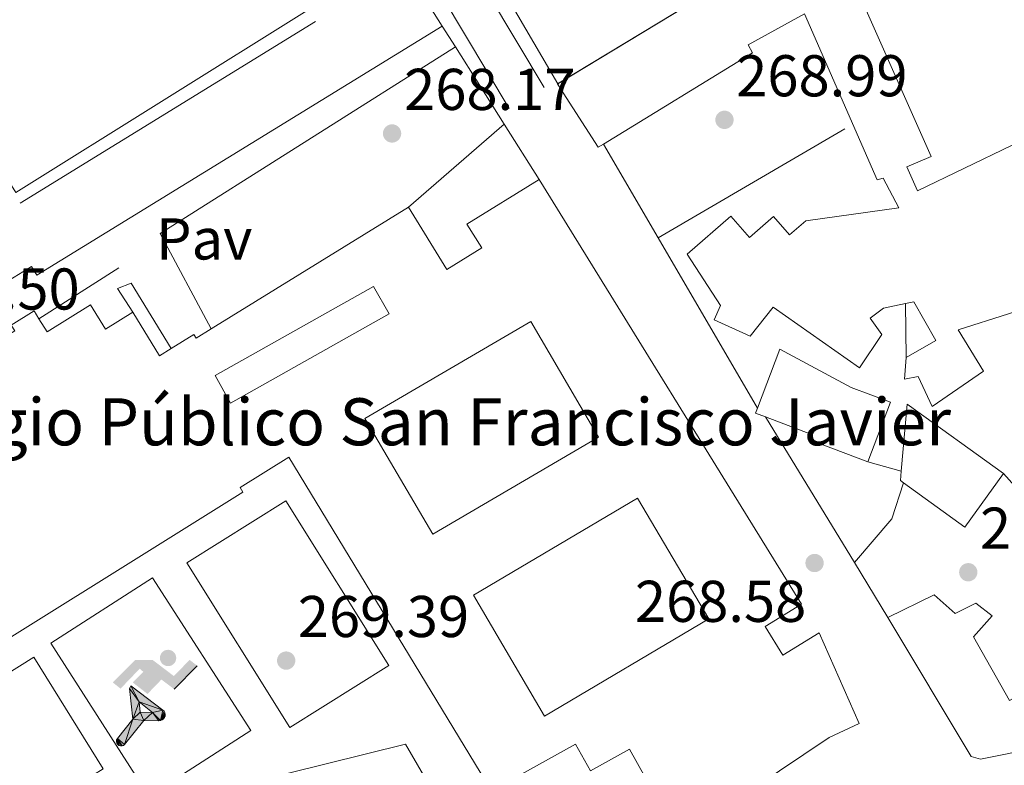
# Model space of a CAD drawing. Units: metres. Extents: x 612003 to 615503, y 4657612 to 4659980.
# Drawn here: x 614909 to 615076, y 4657802 to 4657929 of the extents above; entities that cross this region are included whole.
import ezdxf
from ezdxf.enums import TextEntityAlignment as Align

# ---------------------------------------------------------------- set-up
doc = ezdxf.new("R2010")
doc.units = ezdxf.units.M
doc.header["$MEASUREMENT"] = 0
for name, color, linetype, lineweight in [('construcción singular', 1, 'Continuous', 0), ('Cota de punto acotado terreno', 7, 'Continuous', 0), ('Edificio', 1, 'Continuous', 13), ('Iglesia-ermita', 1, 'Continuous', 13), ('Instalación deportiva', 7, 'Continuous', 0), ('Línea  de muro-pared o tapia', 1, 'Continuous', 13), ('Línea de asfalto', 7, 'Continuous', 13), ('Línea de bordillo', 7, 'Continuous', 13), ('Líneas deportivas', 7, 'Continuous', 0), ('Patio', 1, 'Continuous', 13), ('Pavimento', 7, 'Continuous', 0), ('Punto acotado terreno (símbolo)', 7, 'Continuous', 0)]:
    doc.layers.add(name, color=color, linetype=linetype, lineweight=lineweight)
doc.styles.add('Style-Arial', font='arial.ttf')

# ---------------------------------------------------------------- blocks, each defined once
blk = doc.blocks.new('5PATER')
at = {"layer": 'Punto acotado terreno (símbolo)', "linetype": 'Continuous', "lineweight": 0}
h = blk.add_hatch(color=51, dxfattribs=at)
edge = h.paths.add_edge_path()
edge.add_ellipse((0, 0), major_axis=(-0.1095731443231308, -0.1110710700762829), ratio=0.9994222409660317, start_angle=0, end_angle=360)
blk = doc.blocks.new('5IDEP')
at = {"layer": 'Instalación deportiva', "linetype": 'Continuous', "lineweight": 0}
h = blk.add_hatch(color=9, dxfattribs=at)
edge = h.paths.add_edge_path()
edge.add_arc((0.2963934144973755, 0.5525030456542969), 0.1391416391705219, 0, 360)
at = {"layer": 'Instalación deportiva', "linetype": 'Continuous', "lineweight": 0, "extrusion": (0, 0, -1)}
blk.add_hatch(color=9, dxfattribs=at).paths.add_polyline_path([(0.05350000000000001, -0.0599), (-0.1825, 0.185), (-0.4003, 0.0217), (-0.7904, 0.421), (-0.6633, 0.5209), (-0.3957, 0.2441), (-0.0373, 0.5163), (0.2668, 0.5163), (0.6435000000000001, 0.1352), (0.5118, 0.0308), (0.1851, 0.3711), (0.1261, 0.3167), (0.303, 0.1352)])
at = {"layer": 'Instalación deportiva', "linetype": 'Continuous', "lineweight": 0, "extrusion": (0.0002766427253148935, -0.0002347425745489742, 0.9999999341823611)}
blk.add_hatch(color=9, dxfattribs=at).paths.add_polyline_path([(-0.4861999260667179, -0.944300052504867), (-0.5139999250029341, -0.9436000543294807), (-0.5388999240501208, -0.934500056197206), (-0.5584999233001149, -0.9189000578998384), (-0.5733999227299574, -0.8967000594790969), (-0.5805999224544451, -0.8700000606823032), (-0.5783999225386294, -0.8427000612916062), (-0.5662999783301899, -0.8177000142461223), (-0.3029999884055227, -0.4865000062727009), (-0.3574999863200475, 0.03079997593540893), (-0.3393999870126549, 0.08069997573597308), (-0.3391999316917614, 0.08059992880320313), (-0.1939999372479267, -0.1961000541438848), (-0.1941999925688202, -0.1961000072083597), (-0.1804999930930589, -0.3685000015687125), (-0.1804999377645124, -0.3686000485144705), (-0.116999940194378, -0.5092000405169748), (-0.1171999955152715, -0.5091999935814496), (-0.443799983017726, -0.9221000034145604), (-0.443699927693006, -0.9221000503565796), (-0.4600999270654501, -0.9361000510358642)])
at = {"layer": 'Instalación deportiva', "linetype": 'Continuous', "lineweight": 0, "extrusion": (0.0007972181629654194, 0.0003002913643175388, 0.9999996371340828)}
blk.add_hatch(color=9, dxfattribs=at).paths.add_polyline_path([(0.1371001158762103, -0.5182999493943495), (0.1369999564643484, -0.5182000094331723), (-0.1171999627563623, -0.5091999489840537), (-0.1169998033762782, -0.5091998889736795), (-0.1804997831973448, -0.3685998801112189), (-0.1804999426409846, -0.3684999401739814), (0.03269998960864374, -0.3729999910106861), (-0.1941999382874194, -0.1960999446673092), (-0.1939997789073353, -0.196099884656935), (-0.3391541228806592, 0.08051322123485394), (-0.3393998921459843, 0.08070007761303571), (-0.3391997327659002, 0.08060013762791868), (-0.3391541228806592, 0.08051322123485394), (0.2095999333936308, -0.336700034996821), (0.2097000928054927, -0.3367999749579983), (0.2289000867041459, -0.354899978738352), (0.2418000826048036, -0.3802999806813616), (0.2470000809523555, -0.4084999806547636), (0.2443000818103574, -0.4363999787504497), (0.2347000848610308, -0.4612999753295539), (0.21840009004082, -0.483799970412903), (0.1956000972861693, -0.5014999641565867), (0.1690001057390768, -0.5118999573196972)])
at = {"layer": 'Instalación deportiva', "color": 9, "linetype": 'Continuous', "lineweight": 0, "flags": 128}
blk.add_lwpolyline([(0.7904, 0.421), (0.4003, 0.0217), (0.7904, 0.421)], close=True, dxfattribs=at)
at = {"layer": 'Instalación deportiva', "color": 9, "linetype": 'Continuous', "lineweight": 0}
mesh = blk.add_polyface(dxfattribs=at)
corners = [(-0.117, -0.5092, -0.0002), (-0.1805, -0.3686000000000001, -0.0002), (-0.1805, -0.3685), (-0.1942, -0.1961000000000001), (-0.194, -0.1961000000000001, -0.0002), (-0.3392, 0.08059999999999991, -0.0002), (-0.3394, 0.08069999999999991), (-0.3575, 0.03079999999999991), (-0.303, -0.4865), (-0.5663, -0.8177000000000001), (-0.5663, -0.8177000000000002, -0.0002000000000000001), (-0.5784000000000001, -0.8427, -0.0001999999999999999), (-0.5806000000000001, -0.87, -0.0002), (-0.5734, -0.8967, -0.0002000000000000001), (-0.5585, -0.9189, -0.0002000000000000001), (-0.5389000000000002, -0.9345, -0.0002), (-0.514, -0.9436, -0.0002), (-0.4862, -0.9443, -0.0002), (-0.4601, -0.9361, -0.0002), (-0.4437, -0.9221, -0.0002), (-0.4438000000000002, -0.9221), (-0.1172, -0.5092)]
mesh.append_faces([[corners[k] for k in face] for face in [(10, 8, 9), (7, 5, 6), (12, 10, 11), (1, 21, 0), (20, 18, 19)]], dxfattribs={"vtx0": -1, "color": 9})
mesh.append_faces([[corners[k] for k in face] for face in [(8, 3, 7), (5, 7, 4)]], dxfattribs={"vtx0": -1, "vtx1": -1, "color": 9})
mesh.append_faces([[corners[k] for k in face] for face in [(20, 10, 17), (10, 20, 8), (8, 21, 1)]], dxfattribs={"vtx0": -1, "vtx1": -1, "vtx2": -1, "color": 9})
mesh.append_faces([[corners[k] for k in face] for face in [(20, 17, 18), (8, 20, 21), (8, 1, 2), (8, 2, 3), (7, 3, 4), (10, 12, 13), (10, 13, 14), (10, 14, 15), (10, 15, 16), (10, 16, 17)]], dxfattribs={"vtx0": -1, "vtx2": -1, "color": 9})
mesh = blk.add_polyface(dxfattribs=at)
corners = [(0.1371, -0.5183, -0.0002), (0.169, -0.5119, -0.0002), (0.1956, -0.5015000000000002, -0.0002), (0.2184, -0.4838, -0.0002), (0.2347, -0.4613, -0.0002), (0.2443, -0.4364, -0.0002), (0.2470000000000001, -0.4085, -0.0002), (0.2418, -0.3802999999999999, -0.0002), (0.2289, -0.3548999999999999, -0.0002), (0.2097, -0.3367999999999999, -0.0002), (0.2096, -0.3366999999999999), (-0.3394000000000002, 0.08070000000000019), (-0.3392000000000002, 0.08060000000000009, -0.0002), (-0.1940000000000001, -0.1960999999999999, -0.0002), (-0.1942000000000002, -0.1960999999999999), (0.03269999999999996, -0.3729999999999999), (-0.1805000000000001, -0.3684999999999999), (-0.1805, -0.3685999999999999, -0.0002), (-0.117, -0.5092, -0.0002), (-0.1172000000000001, -0.5092), (0.137, -0.5181999999999999), (-0.3391547561802919, 0.08051354322341323)]
mesh.append_faces([[corners[k] for k in face] for face in [(21, 12, 11)]], dxfattribs={"color": 9})
mesh.append_faces([[corners[k] for k in face] for face in [(17, 15, 16), (20, 18, 19), (3, 1, 2), (1, 20, 0), (15, 13, 14), (13, 10, 21)]], dxfattribs={"vtx0": -1, "color": 9})
mesh.append_faces([[corners[k] for k in face] for face in [(18, 15, 17), (8, 1, 7), (7, 1, 6), (5, 1, 4), (4, 1, 3), (10, 1, 9)]], dxfattribs={"vtx0": -1, "vtx1": -1, "color": 9})
mesh.append_faces([[corners[k] for k in face] for face in [(15, 18, 20), (15, 20, 1), (15, 1, 10), (13, 15, 10)]], dxfattribs={"vtx0": -1, "vtx1": -1, "vtx2": -1, "color": 9})
mesh.append_faces([[corners[k] for k in face] for face in [(1, 8, 9), (1, 5, 6)]], dxfattribs={"vtx0": -1, "vtx2": -1, "color": 9})

msp = doc.modelspace()

# ---------------------------------------------------------------- linework, layer by layer
at = {"layer": 'construcción singular', "color": 1, "linetype": 'Continuous', "lineweight": 0}
msp.add_polyline3d([(614907.2400000002, 4657877.199999999, 272.5099999999948), (614911.1299999999, 4657879.619999999, 272.7200000000012), (614911.9600000001, 4657878.279999999, 272.8699999999953), (614913.3600000005, 4657876.029999999, 273.1300000000047), (614920.75, 4657880.619999999, 272.929999999993), (614923.29, 4657876.51, 273.1300000000047), (614927.9100000003, 4657879.380000001, 272.929999999993), (614932.4900000002, 4657871.99, 271.679999999993), (614934.4400000004, 4657873.199999999, 271.820000000007), (614938.3099999996, 4657875.59, 272.0899999999965), (614938.7100000001, 4657874.939999999, 273.1300000000047), (614941.2800000003, 4657876.529999999, 273.179999999993), (614974.8099999996, 4657897.26, 273.7599999999948), (614981.3700000001, 4657886.65, 284.7899999999936), (614987.29, 4657890.310000001, 285), (614984.7699999996, 4657894.380000001, 285.1999999999971), (614997.04, 4657901.970000001, 284.3699999999953), (615041.7000000002, 4657829.710000001, 284.5800000000018), (615035.5499999998, 4657825.91, 282.9199999999983), (615038.5499999998, 4657821.060000001, 283.3300000000018), (615044.7100000001, 4657824.859999999, 282.9199999999983), (615051.5, 4657809.439999999, 275.4199999999983), (615046.4299999997, 4657807.060000001, 282.0800000000018), (615020.8700000001, 4657789.9, 278.3399999999965), (615012.4100000003, 4657805.039999999, 285.1999999999971), (615005.7999999998, 4657801.34, 284.7899999999936), (615003.2400000002, 4657805.92, 284.5800000000018), (614988.9699999997, 4657797.939999999, 284.5800000000018), (614954.4699999997, 4657854.75, 276.2599999999948), (614946.1799999997, 4657849.57, 280.4199999999983), (614946.6699999999, 4657848.779999999, 280), (614890.0499999998, 4657813.430000001, 278.75)], dxfattribs=at)
at = {"layer": 'Edificio', "color": 51, "linetype": 'Continuous', "lineweight": 13, "extrusion": (-0.02804716263446019, -0.0124444553492373, 0.9995291352427988), "elevation": -74938.47624054077, "flags": 128}
msp.add_lwpolyline([(-4008214.417935853, 2450107.986496225), (-4008221.203536251, 2450161.079314886), (-4008214.694150717, 2450161.079314886)], dxfattribs=at)
at = {"layer": 'Edificio', "color": 51, "linetype": 'Continuous', "lineweight": 13, "extrusion": (-0.04488034218405131, 0.01376165258246494, 0.9988975782349471), "elevation": 36774.84839051319, "flags": 128}
msp.add_lwpolyline([(-4633559.831817375, -776654.6250207869), (-4633560.378701868, -776655.2640961778), (-4633560.400158902, -776655.2449239161)], dxfattribs=at)
at = {"layer": 'Edificio', "color": 51, "linetype": 'Continuous', "lineweight": 13, "extrusion": (-0.008573007247180485, 0.0322002785128015, 0.999444668608742), "elevation": 144989.6330747595, "flags": 128}
msp.add_lwpolyline([(-1792681.791673549, -4340462.159704373), (-1792680.780467009, -4340461.859602164), (-1792677.150614327, -4340473.263486129)], dxfattribs=at)
at = {"layer": 'Edificio', "color": 51, "linetype": 'Continuous', "lineweight": 13, "extrusion": (0.02366534584979519, -0.1524555355771854, 0.9880269536190212), "elevation": -695297.3516725352, "flags": 128}
msp.add_lwpolyline([(1322126.578019386, 4454494.318333884), (1322129.970259624, 4454486.216253523), (1322132.082785446, 4454487.123686522)], dxfattribs=at)
at = {"layer": 'Edificio', "color": 51, "linetype": 'Continuous', "lineweight": 13, "extrusion": (0.01072873330989124, 0.01485656798900355, 0.9998320742350455), "elevation": 76073.22467577194, "flags": 128}
msp.add_lwpolyline([(615020.3245210235, 4657236.168352742), (615021.3563931148, 4657247.539607732), (615037.6954524661, 4657235.738305281)], dxfattribs=at)
at = {"layer": 'Edificio', "color": 51, "linetype": 'Continuous', "lineweight": 13, "extrusion": (0.01599184427181917, 0.04197859118016372, 0.9989905198745955), "elevation": 205643.8589212826, "flags": 128}
msp.add_lwpolyline([(1083433.759988913, -4567036.799282777), (1083435.557765318, -4567036.799282778), (1083435.554205364, -4567037.689724985)], dxfattribs=at)
at = {"layer": 'Edificio', "color": 51, "linetype": 'Continuous', "lineweight": 13, "extrusion": (0.008108456701040554, 0.01152254370992341, 0.9999007370316217), "elevation": 58932.22681336323, "flags": 128}
msp.add_lwpolyline([(615036.6195460968, 4657480.495649344), (615036.0795638511, 4657480.875674574), (615036.2297210988, 4657482.50578279)], dxfattribs=at)
at = {"layer": 'Edificio', "color": 51, "linetype": 'Continuous', "lineweight": 13, "extrusion": (0.01262530977428802, -0.009115196176774063, 0.999878750025103), "elevation": -34417.15173235084, "flags": 128}
msp.add_lwpolyline([(615023.5559613163, 4657731.71294433), (615016.9864850054, 4657722.612566262), (615006.5747896092, 4657730.132878687)], dxfattribs=at)
at = {"layer": 'Edificio', "color": 1, "linetype": 'Continuous', "lineweight": 13}
for points in [[(615085.5099999999, 4657881.83, 276.0500000000029), (615068.3700000001, 4657876.380000001, 276.4600000000065), (615072.7000000002, 4657869.34, 276.2599999999948), (615063.9299999997, 4657863.350000001, 276.2599999999948), (615061.5499999998, 4657868.42, 275.4199999999983), (615059.2300000006, 4657868.02, 275.4199999999983), (615059.5300000003, 4657871.680000001, 275.4199999999983), (615064.5700000003, 4657874.59, 277.0899999999965), (615060.79, 4657881.140000001, 277.5), (615059.4199999999, 4657880.850000001, 277.2299999999959), (615055.6399999997, 4657880.050000001, 276.4600000000065), (615053.4000000004, 4657878.359999999, 277.0899999999965), (615055.3899999997, 4657875.609999999, 277.9199999999983), (615051.5599999996, 4657869.91, 277.5), (615036.8700000001, 4657880.24, 277.3000000000029), (615032.9900000002, 4657875.32, 277.7100000000065), (615026.8300000001, 4657878.08, 278.75), (615027.9299999997, 4657880.529999999, 277.5), (615022.2599999999, 4657889.27, 275.0099999999948), (615029.7000000002, 4657895.710000001, 275.2200000000012), (615032.8300000001, 4657892.09, 271.2599999999948), (615036.9600000001, 4657895.66, 271.2599999999948), (615039.6500000004, 4657892.550000001, 271.4700000000012), (615042.4199999999, 4657894.939999999, 271.0500000000029), (615058.2800000003, 4657897.15, 271.2599999999948), (615055.5800000001, 4657902.180000001, 277.3000000000029), (615054.5999999996, 4657901.92, 277.1399999999995), (615042.2400000002, 4657930.119999999, 274.3000000000029), (615032.6500000004, 4657924.850000001, 276.3300000000018), (615033.3799999999, 4657923.52, 275.9199999999983), (615008, 4657907.99, 276.320000000007), (615007.0999999996, 4657907.439999999, 276.3300000000018), (615000.6600000003, 4657917.52, 275.9499999999971), (615000.2100000001, 4657918.230000001, 275.9199999999983), (615045.9900000002, 4657945.970000001, 277.5500000000029)], [(615048.6299999999, 4657940.02, 277.5500000000029), (615063.75, 4657905.859999999, 277.5500000000029), (615059.6500000004, 4657904.100000001, 277.3699999999953), (615061.4600000001, 4657900.029999999, 271.5399999999936), (615077.4199999999, 4657907.76, 271.9499999999971)], [(614907.2400000002, 4657877.199999999, 272.5099999999948), (614911.1299999999, 4657879.619999999, 272.7200000000012), (614911.9600000001, 4657878.279999999, 272.8699999999953), (614913.3600000005, 4657876.029999999, 273.1300000000047), (614920.75, 4657880.619999999, 272.929999999993), (614923.29, 4657876.51, 273.1300000000047), (614927.9100000003, 4657879.380000001, 272.929999999993), (614932.4900000002, 4657871.99, 271.679999999993), (614934.4400000004, 4657873.199999999, 271.820000000007), (614938.3099999996, 4657875.59, 272.0899999999965), (614938.7100000001, 4657874.939999999, 273.1300000000047), (614941.2800000003, 4657876.529999999, 273.179999999993), (614974.8099999996, 4657897.26, 273.7599999999948), (614981.3700000001, 4657886.65, 284.7899999999936), (614987.29, 4657890.310000001, 285), (614984.7699999996, 4657894.380000001, 285.1999999999971), (614997.04, 4657901.970000001, 284.3699999999953), (615041.7000000002, 4657829.710000001, 284.5800000000018), (615035.5499999998, 4657825.91, 282.9199999999983), (615038.5499999998, 4657821.060000001, 283.3300000000018), (615044.7100000001, 4657824.859999999, 282.9199999999983), (615051.5, 4657809.439999999, 275.4199999999983), (615046.4299999997, 4657807.060000001, 282.0800000000018), (615020.8700000001, 4657789.9, 278.3399999999965), (615012.4100000003, 4657805.039999999, 285.1999999999971), (615005.7999999998, 4657801.34, 284.7899999999936), (615003.2400000002, 4657805.92, 284.5800000000018), (614988.9699999997, 4657797.939999999, 284.5800000000018), (614954.4699999997, 4657854.75, 276.2599999999948), (614946.1799999997, 4657849.57, 280.4199999999983), (614946.6699999999, 4657848.779999999, 280), (614890.0499999998, 4657813.430000001, 278.75)]]:
    msp.add_polyline3d(points, dxfattribs=at)
at = {"layer": 'Edificio', "color": 51, "linetype": 'Continuous', "lineweight": 13}
for points in [[(615048.6299999999, 4657940.02, 277.5500000000029), (615063.75, 4657905.859999999, 277.5500000000029), (615059.6500000004, 4657904.100000001, 277.3699999999953), (615061.4600000001, 4657900.029999999, 271.5399999999936), (615077.4199999999, 4657907.76, 271.9499999999971), (615082.3499999996, 4657908.050000001, 271.1199999999953), (615082.2400000002, 4657909.869999999, 270.7100000000065), (615086.3799999999, 4657910.380000001, 270.7100000000065), (615087.3200000003, 4657903.4, 274.8699999999953), (615094.54, 4657904.609999999, 274.6600000000035), (615094.4000000004, 4657906.939999999, 273.6199999999953), (615095.9800000006, 4657906.779999999, 272.5800000000018), (615094.8899999997, 4657911.92, 271.9499999999971), (615090.2199999997, 4657911.65, 271.1199999999953), (615090.2100000001, 4657924.939999999, 270.7100000000065), (615094.8700000001, 4657925.470000001, 271.1199999999953), (615094.5800000001, 4657917.119999999, 271.3300000000018), (615096.9500000002, 4657916.74, 270.5), (615102.4800000006, 4657929.480000001, 269.3899999999995)], [(615059.4199999999, 4657880.850000001, 277.2299999999959), (615055.6399999997, 4657880.050000001, 276.4600000000065), (615053.4000000004, 4657878.359999999, 277.0899999999965), (615055.3899999997, 4657875.609999999, 277.9199999999983), (615051.5599999996, 4657869.91, 277.5), (615036.8700000001, 4657880.24, 277.3000000000029), (615032.9900000002, 4657875.32, 277.7100000000065), (615026.8300000001, 4657878.08, 278.75), (615027.9299999997, 4657880.529999999, 277.5), (615022.2599999999, 4657889.27, 275.0099999999948), (615029.7000000002, 4657895.710000001, 275.2200000000012), (615032.8300000001, 4657892.09, 271.2599999999948), (615036.9600000001, 4657895.66, 271.2599999999948), (615039.6500000004, 4657892.550000001, 271.4700000000012), (615042.4199999999, 4657894.939999999, 271.0500000000029), (615058.2800000003, 4657897.15, 271.2599999999948), (615055.5800000001, 4657902.180000001, 277.3000000000029), (615054.5999999996, 4657901.92, 277.1399999999995), (615042.2400000002, 4657930.119999999, 274.3000000000029), (615032.6500000004, 4657924.850000001, 276.3300000000018), (615033.3799999999, 4657923.52, 275.9199999999983), (615008, 4657907.99, 276.320000000007)], [(614997.04, 4657901.970000001, 284.3699999999953), (615041.7000000002, 4657829.710000001, 284.5800000000018), (615035.5499999998, 4657825.91, 282.9199999999983), (615038.5499999998, 4657821.060000001, 283.3300000000018), (615044.7100000001, 4657824.859999999, 282.9199999999983), (615051.5, 4657809.439999999, 275.4199999999983), (615046.4299999997, 4657807.060000001, 282.0800000000018), (615020.8700000001, 4657789.9, 278.3399999999965), (615012.4100000003, 4657805.039999999, 285.1999999999971), (615005.7999999998, 4657801.34, 284.7899999999936), (615003.2400000002, 4657805.92, 284.5800000000018), (614988.9699999997, 4657797.939999999, 284.5800000000018), (614954.4699999997, 4657854.75, 276.2599999999948), (614946.1799999997, 4657849.57, 280.4199999999983), (614946.6699999999, 4657848.779999999, 280), (614890.0499999998, 4657813.430000001, 278.75), (614881.79, 4657826.67, 277.5), (614879.5899999999, 4657825.300000001, 277.3000000000029), (614864.6200000001, 4657849.41, 275.2200000000012), (614907.8499999996, 4657876.210000001, 274.8000000000029), (614907.2400000002, 4657877.199999999, 272.5099999999948), (614911.1299999999, 4657879.619999999, 272.7200000000012), (614911.9600000001, 4657878.279999999, 272.8699999999953)], [(614974.8099999996, 4657897.26, 273.7599999999948), (614981.3700000001, 4657886.65, 284.7899999999936), (614987.29, 4657890.310000001, 285), (614984.7699999996, 4657894.380000001, 285.1999999999971), (614997.04, 4657901.970000001, 284.3699999999953)], [(614934.4400000004, 4657873.199999999, 271.820000000007), (614938.3099999996, 4657875.59, 272.0899999999965), (614938.7100000001, 4657874.939999999, 273.1300000000047), (614941.2800000003, 4657876.529999999, 273.179999999993), (614974.8099999996, 4657897.26, 273.7599999999948)], [(615117.3899999997, 4657880.34, 273.9700000000012), (615099.9600000001, 4657875.390000001, 275.4199999999983), (615098.54, 4657886.25, 273.7599999999948), (615085.5099999999, 4657881.83, 276.0500000000029), (615068.3700000001, 4657876.380000001, 276.4600000000065), (615072.7000000002, 4657869.34, 276.2599999999948), (615063.9299999997, 4657863.350000001, 276.2599999999948), (615061.5499999998, 4657868.42, 275.4199999999983), (615059.2300000006, 4657868.02, 275.4199999999983), (615059.5300000003, 4657871.680000001, 275.4199999999983)], [(614911.9600000001, 4657878.279999999, 272.8699999999953), (614913.3600000005, 4657876.029999999, 273.1300000000047), (614920.75, 4657880.619999999, 272.929999999993), (614923.29, 4657876.51, 273.1300000000047), (614927.9100000003, 4657879.380000001, 272.929999999993)], [(615059.5300000003, 4657871.680000001, 275.4199999999983), (615064.5700000003, 4657874.59, 277.0899999999965), (615060.79, 4657881.140000001, 277.5), (615059.4199999999, 4657880.850000001, 277.2299999999959)], [(615034.2100000001, 4657863.039999999, 278.0800000000018), (615038, 4657873.109999999, 277.5), (615050.1600000003, 4657866.550000001, 277.2899999999936), (615056.8200000003, 4657864.08, 277.0800000000018), (615052.9900000002, 4657853.949999999, 277.5)], [(615052.9900000002, 4657853.949999999, 277.5), (615042.9600000001, 4657857.74, 278.3300000000018), (615043.3099999996, 4657858.65, 278.1199999999953), (615035.5700000003, 4657861.57, 278.1199999999953)], [(615056.4199999999, 4657827.449999999, 272.0899999999965), (615064.2699999996, 4657831.310000001, 271.0500000000029), (615067.8499999996, 4657828.130000001, 271.8800000000047), (615071.3899999997, 4657829.91, 271.6699999999983), (615074.1299999999, 4657827.720000001, 271.2599999999948), (615070.9500000002, 4657824.15, 274.3800000000047), (615077.0700000003, 4657813.310000001, 275.4199999999983), (615082.9400000004, 4657816.619999999, 276.25), (615081.5999999996, 4657819.01, 276.4600000000065), (615085.4299999997, 4657821.17, 276.8800000000047), (615083.9800000006, 4657823.730000001, 276.4600000000065), (615087.6699999999, 4657827.34, 276.4600000000065), (615090.1600000003, 4657824.880000001, 277.5), (615094.2800000003, 4657826.32, 276.6699999999983), (615099.9000000004, 4657814.930000001, 276.4600000000065), (615082.2800000003, 4657804.5, 276.6699999999983), (615081.4600000001, 4657805.230000001, 275), (615072.1900000004, 4657803.369999999, 275), (615070.5999999996, 4657803.800000001, 275), (615056.4199999999, 4657827.449999999, 272.0899999999965)]]:
    msp.add_polyline3d(points, dxfattribs=at)
at = {"layer": 'Edificio', "color": 1, "linetype": 'Continuous', "lineweight": 13}
for points in [[(615056.8200000003, 4657864.08, 277.0800000000018), (615052.9900000002, 4657853.949999999, 277.5), (615042.9600000001, 4657857.74, 278.3300000000018), (615043.3099999996, 4657858.65, 278.1199999999953), (615035.5700000003, 4657861.57, 278.1199999999953), (615033.8899999997, 4657862.210000001, 278.1199999999953), (615034.2100000001, 4657863.039999999, 278.0800000000018), (615038, 4657873.109999999, 277.5), (615050.1600000003, 4657866.550000001, 277.2899999999936)], [(615076.0499999998, 4657851.930000001, 274.5899999999965), (615069.4800000006, 4657842.83, 274.5899999999965), (615059.0700000003, 4657850.350000001, 274.7899999999936), (615058.5300000003, 4657850.730000001, 274.7899999999936), (615058.6799999997, 4657852.359999999, 274.7700000000041), (615059.7100000001, 4657863.730000001, 274.5899999999965)], [(615064.2699999996, 4657831.310000001, 271.0500000000029), (615067.8499999996, 4657828.130000001, 271.8800000000047), (615071.3899999997, 4657829.91, 271.6699999999983), (615074.1299999999, 4657827.720000001, 271.2599999999948), (615070.9500000002, 4657824.15, 274.3800000000047), (615077.0700000003, 4657813.310000001, 275.4199999999983), (615082.9400000004, 4657816.619999999, 276.25), (615081.5999999996, 4657819.01, 276.4600000000065), (615085.4299999997, 4657821.17, 276.8800000000047), (615083.9800000006, 4657823.730000001, 276.4600000000065), (615087.6699999999, 4657827.34, 276.4600000000065), (615090.1600000003, 4657824.880000001, 277.5), (615094.2800000003, 4657826.32, 276.6699999999983), (615099.9000000004, 4657814.930000001, 276.4600000000065), (615082.2800000003, 4657804.5, 276.6699999999983), (615081.4600000001, 4657805.230000001, 275), (615072.1900000004, 4657803.369999999, 275), (615070.5999999996, 4657803.800000001, 275), (615056.4199999999, 4657827.449999999, 272.0899999999965)]]:
    msp.add_polyline3d(points, close=True, dxfattribs=at)
at = {"layer": 'Iglesia-ermita', "color": 1, "linetype": 'Continuous', "lineweight": 13}
for points in [[(614913.4500000002, 4657790.810000001, 282.0800000000018), (614974.3099999996, 4657805.9, 284.1600000000035), (614993.4800000006, 4657772.9, 276.4600000000065)], [(614913.4500000002, 4657790.810000001, 282.0800000000018), (614974.3099999996, 4657805.9, 284.1600000000035), (614993.4800000006, 4657772.9, 276.4600000000065), (615002.9000000004, 4657776.59, 274.8000000000029), (615009.6200000001, 4657755.619999999, 273.9700000000012), (615006.04, 4657754.359999999, 273.1300000000047), (615008.1399999997, 4657745.369999999, 276.8800000000047), (615011.7599999999, 4657745.84, 277.0899999999965), (615013.8300000001, 4657737.359999999, 277.9199999999983), (615006.0700000003, 4657731.949999999, 277.7100000000065), (615003.3799999999, 4657737.789999999, 270.8500000000058), (614999.75, 4657737.57, 271.679999999993), (615001.4500000002, 4657730.890000001, 271.679999999993), (614998.3300000001, 4657730.710000001, 271.679999999993), (614996.0300000003, 4657738.65, 272.3000000000029), (614993.4699999997, 4657737.980000001, 279.1699999999983), (614998.04, 4657726.779999999, 278.3399999999965), (614987.3499999996, 4657722.5, 286.6600000000035), (614950.7699999996, 4657706.51, 285.8300000000018), (614926.2800000003, 4657697.76, 285), (614924.79, 4657700.800000001, 280), (614918.54, 4657700.689999999, 280.2100000000065)]]:
    msp.add_polyline3d(points, dxfattribs=at)
at = {"layer": 'Línea  de muro-pared o tapia', "color": 1, "linetype": 'Continuous', "lineweight": 13, "extrusion": (0.004761162615878558, -0.008112172713677781, 0.9999557610136603), "elevation": -34587.86520176796, "flags": 128}
msp.add_lwpolyline([(614991.97855599, 4657790.923114904), (614983.7933245668, 4657804.868673773)], dxfattribs=at)
at = {"layer": 'Línea  de muro-pared o tapia', "color": 1, "linetype": 'Continuous', "lineweight": 13, "extrusion": (-0.005920838045326881, -0.003636346039113739, 0.9999758600407936), "elevation": -20310.16022850565, "flags": 128}
msp.add_lwpolyline([(614949.831956879, 4657885.750971896), (614899.5504106553, 4657854.870767728)], dxfattribs=at)
at = {"layer": 'Línea  de muro-pared o tapia', "color": 1, "linetype": 'Continuous', "lineweight": 13, "extrusion": (0.005137035610806927, -0.008108684018719909, 0.9999539289930401), "elevation": -34337.67216952032, "flags": 128}
msp.add_lwpolyline([(614971.0634266592, 4657802.746210708), (614973.2936027208, 4657799.22609498)], dxfattribs=at)
at = {"layer": 'Línea  de muro-pared o tapia', "color": 1, "linetype": 'Continuous', "lineweight": 13, "extrusion": (0.005479639721169396, -0.00869480182182739, 0.9999471855902219), "elevation": -36857.07086310896, "flags": 128}
msp.add_lwpolyline([(614972.0815094499, 4657780.131508671), (614980.382261606, 4657766.961010819)], dxfattribs=at)
at = {"layer": 'Línea  de muro-pared o tapia', "color": 1, "linetype": 'Continuous', "lineweight": 13, "extrusion": (0.004756931896467777, -0.008106017703282654, 0.9999558310625157), "elevation": -34561.79754107717, "flags": 128}
msp.add_lwpolyline([(614992.4175147784, 4657790.389905695), (614991.9920820108, 4657791.114829512)], dxfattribs=at)
at = {"layer": 'Línea  de muro-pared o tapia', "color": 1, "linetype": 'Continuous', "lineweight": 13, "extrusion": (0.007017997078926262, 0.006070782748642599, 0.9999569457300745), "elevation": 32866.51197365533, "flags": 128}
msp.add_lwpolyline([(614957.7449901782, 4657783.565253642), (614974.0459923784, 4657797.665513473)], dxfattribs=at)
at = {"layer": 'Línea  de muro-pared o tapia', "color": 1, "linetype": 'Continuous', "lineweight": 13, "extrusion": (0.005769221426030143, -0.009135411329697267, 0.9999416284683694), "elevation": -38731.3022360702, "flags": 128}
msp.add_lwpolyline([(614979.3014759559, 4657751.895743959), (614985.232069595, 4657742.505352111)], dxfattribs=at)
at = {"layer": 'Línea  de muro-pared o tapia', "color": 1, "linetype": 'Continuous', "lineweight": 13, "extrusion": (0.0194848235399757, 0.01139736290284852, 0.999745188420768), "elevation": 65344.69984312546, "flags": 128}
msp.add_lwpolyline([(3710058.798525287, -2881908.76629628), (3710058.798525287, -2881945.535242416)], dxfattribs=at)
at = {"layer": 'Línea  de muro-pared o tapia', "color": 1, "linetype": 'Continuous', "lineweight": 13, "extrusion": (0.001906346770414157, -0.003268607445309343, 0.9999928409980541), "elevation": -13778.87617966075, "flags": 128}
msp.add_lwpolyline([(615015.6810442953, 4657871.854202345), (615006.3609277854, 4657887.83428771)], dxfattribs=at)
at = {"layer": 'Línea  de muro-pared o tapia', "color": 1, "linetype": 'Continuous', "lineweight": 13, "extrusion": (0.001952529184042632, -0.003349009500542502, 0.9999924858543443), "elevation": -14124.97738319331, "flags": 128}
msp.add_lwpolyline([(615032.5038312601, 4657841.856251665), (615015.6136096261, 4657870.82641413)], dxfattribs=at)
at = {"layer": 'Línea  de muro-pared o tapia', "color": 1, "linetype": 'Continuous', "lineweight": 13, "extrusion": (-0.01102129467837672, -0.007014290050600614, 0.9999146617580414), "elevation": -39180.09812423681, "flags": 128}
msp.add_lwpolyline([(614877.5728333249, 4657718.041317691), (614891.1343242283, 4657726.671529999)], dxfattribs=at)
at = {"layer": 'Línea  de muro-pared o tapia', "color": 1, "linetype": 'Continuous', "lineweight": 13, "flags": 128}
for points, elevation in [([(615059.5300000003, 4657871.680000001), (615059.4199999999, 4657880.850000001)], 272.3300000000018), ([(615052.9900000002, 4657853.949999999), (615058.6799999997, 4657852.359999999)], 273.9900000000052)]:
    msp.add_lwpolyline(points, dxfattribs=dict(at, elevation=elevation))
at = {"layer": 'Línea  de muro-pared o tapia', "color": 1, "linetype": 'Continuous', "lineweight": 13, "extrusion": (0.0107669965222598, -0.01761807549868754, 0.9997868148768577), "elevation": -75166.9492826252, "flags": 128}
msp.add_lwpolyline([(2953700.255321991, 3652907.836677202), (2953700.255321991, 3652936.895696457)], dxfattribs=at)
at = {"layer": 'Línea  de muro-pared o tapia', "color": 1, "linetype": 'Continuous', "lineweight": 13, "extrusion": (-0.01081462117380038, 0.01206486639662684, 0.9998687328683195), "elevation": 49816.84100891503, "flags": 128}
msp.add_lwpolyline([(615043.0206449191, 4657589.890529202), (615051.672410232, 4657580.239826793)], dxfattribs=at)
at = {"layer": 'Línea  de muro-pared o tapia', "color": 1, "linetype": 'Continuous', "lineweight": 13, "extrusion": (0.0649980022446513, -0.05541384641534847, 0.9963456053647552), "elevation": -217859.8405751397, "flags": 128}
msp.add_lwpolyline([(3943574.24983365, 2544528.805692645), (3943568.309175123, 2544526.347059635), (3943558.506053172, 2544526.347059635)], dxfattribs=at)
at = {"layer": 'Línea  de muro-pared o tapia', "color": 1, "linetype": 'Continuous', "lineweight": 13, "extrusion": (0.01096471538012586, -0.01794750780581597, 0.9997788065268204), "elevation": -76579.78625951953, "flags": 128}
msp.add_lwpolyline([(2953165.363238661, 3653300.001622258), (2953165.363238661, 3653310.937425841)], dxfattribs=at)
at = {"layer": 'Línea  de muro-pared o tapia', "color": 1, "linetype": 'Continuous', "lineweight": 13}
for points in [[(614814.2000000002, 4657973.460000001, 273.5599999999977), (614875.8300000001, 4658001.880000001, 276.0500000000029), (614906.0599999996, 4658037.029999999, 277.0899999999965), (614913.8600000005, 4658037.24, 277.0899999999965), (614954.0800000001, 4657970.050000001, 273.3500000000058), (614980.5800000001, 4657928.050000001, 272.8300000000018)], [(614927.9100000003, 4657879.380000001, 269.8000000000029), (614925.3200000003, 4657883.390000001, 269.3899999999995), (614927.6200000001, 4657884.310000001, 269.3899999999995), (614934.4400000004, 4657873.199999999, 271.2599999999948)]]:
    msp.add_polyline3d(points, dxfattribs=at)
at = {"layer": 'Línea de asfalto', "color": 7, "linetype": 'Continuous', "lineweight": 13}
for points in [[(614678.6200000002, 4657902.460000002, 271.6199999999953), (614676.3500000016, 4657905.969999999, 271.4100000000034), (614688.1199999999, 4657913.88, 271), (614708.4299999987, 4657926.77, 271), (614724.1900000012, 4657933.609999999, 271.820000000007), (614742.2800000004, 4657943.239999998, 272.6300000000047), (614765.2899999993, 4657952.370000001, 272.2200000000013), (614792.1000000003, 4657964.989999999, 272.2200000000013), (614821.969999999, 4657979.000000001, 273.0399999999937), (614844.9099999988, 4657989.359999999, 273.0399999999937), (614859.0799999975, 4657998.070000002, 274.2599999999947), (614864.86, 4658000.890000001, 274.6600000000035), (614873.3400000003, 4658004.06, 274.6600000000035), (614877.149999999, 4658007.29, 274.4600000000065), (614904.3500000011, 4658037.910000003, 275.2899999999936), (614907.3999999977, 4658039.940000001, 275.2899999999936), (614911.5399999995, 4658040.520000001, 275.2899999999936), (614914.4600000009, 4658039.030000002, 275.4900000000054), (614920.3999999977, 4658030.980000001, 275.3099999999976), (614929.8199999988, 4658013.590000001, 273.8300000000019), (614955.4299999995, 4657971.989999999, 271.1900000000024), (614973.1200000009, 4657945.580000003, 270.2400000000054), (614991.9400000012, 4657914.050000002, 269.25)], [(614924.9299999983, 4658040.410000001, 275.3800000000046), (614926.2600000004, 4658034.7, 275.3099999999976), (614935.8200000003, 4658017.06, 273.8300000000019), (614961.260000001, 4657975.739999998, 271.1900000000024), (614978.9799999994, 4657949.289999999, 270.2400000000054), (614997.8900000014, 4657917.600000003, 269.25)]]:
    msp.add_polyline3d(points, dxfattribs=at)
at = {"layer": 'Línea de bordillo', "color": 7, "linetype": 'Continuous', "lineweight": 13, "extrusion": (-0.04561827193402711, 0.0265706544645663, 0.9986055144986322), "elevation": 95978.51469604904, "flags": 128}
msp.add_lwpolyline([(-4334476.528062083, -1810404.9847084), (-4334423.797905226, -1810432.450837683), (-4334414.148574096, -1810416.728846439)], dxfattribs=at)
at = {"layer": 'Línea de bordillo', "color": 7, "linetype": 'Continuous', "lineweight": 13}
msp.add_polyline3d([(614833.9600000009, 4657838.340000002, 269.4499999999973), (614839.589999999, 4657841.800000002, 269.4499999999973), (614838.8700000015, 4657843.430000001, 269.4499999999973), (614845.519999999, 4657847.160000001, 269.4499999999973), (614846.2299999997, 4657845.74, 269.2400000000054), (614901.1499999982, 4657879.440000002, 268.4100000000035), (614900.3199999989, 4657880.79, 268.4100000000035), (614910.6700000024, 4657887.149999999, 268.4100000000035), (614911.5700000008, 4657885.670000002, 268.1999999999971), (614980.5799999975, 4657928.050000001, 269.4499999999973)], dxfattribs=at)
at = {"layer": 'Líneas deportivas', "color": 7, "linetype": 'Continuous', "lineweight": 0, "extrusion": (2.377416732839012e-05, -0.01335327949683059, 0.9999108407060444), "elevation": -61916.02176425789, "flags": 128}
msp.add_lwpolyline([(614909.8634284689, 4657597.534847407), (614859.3934384695, 4657565.992035081), (614908.0034631825, 4657488.195098783), (614958.4734531828, 4657519.737911109), (614909.8634284689, 4657597.534847407)], dxfattribs=at)
at = {"layer": 'Líneas deportivas', "color": 7, "linetype": 'Continuous', "lineweight": 0, "elevation": 269.4400000000023, "flags": 128}
msp.add_lwpolyline([(614954.6500000004, 4657808.76), (614937.1399999997, 4657836.74), (614953.9800000006, 4657847.27), (614971.4800000006, 4657819.300000001), (614954.6500000004, 4657808.76)], dxfattribs=at)
at = {"layer": 'Líneas deportivas', "color": 7, "linetype": 'Continuous', "lineweight": 0, "extrusion": (-0.008570056068547426, -0.005510262798397537, 0.9999480942243326), "elevation": -30666.46017410496, "flags": 128}
msp.add_lwpolyline([(614911.0059719398, 4657735.951691484), (614893.67480864, 4657724.811521885), (614910.3941946024, 4657698.791127327), (614927.7353575347, 4657709.931296451), (614911.0059719398, 4657735.951691484)], dxfattribs=at)
at = {"layer": 'Líneas deportivas', "color": 7, "linetype": 'Continuous', "lineweight": 0, "extrusion": (0.01308822677493641, 0.03026046505042398, 0.999456353511658), "elevation": 149264.7892032591, "flags": 128}
msp.add_lwpolyline([(1284670.177207521, -4516719.134717309), (1284678.999365882, -4516706.399693875), (1284660.634350115, -4516693.656735196), (1284651.803013474, -4516706.395726252), (1284670.177207521, -4516719.134717309)], dxfattribs=at)
at = {"layer": 'Patio', "color": 1, "linetype": 'Continuous', "lineweight": 13, "extrusion": (-0.00426747494221717, 0.007220092289634799, 0.9999648288439683), "elevation": 31290.52446412016, "flags": 128}
msp.add_lwpolyline([(615021.5665740503, 4657722.694027242), (614993.616828568, 4657706.173596633), (614981.486085509, 4657726.704131766), (615009.4358309912, 4657743.224562374), (615021.5665740503, 4657722.694027242)], close=True, dxfattribs=at)
at = {"layer": 'Patio', "color": 1, "linetype": 'Continuous', "lineweight": 13, "extrusion": (-0.00426747494221717, 0.007220092289634799, 0.9999648288439683), "elevation": 31290.52446412015, "flags": 128}
msp.add_lwpolyline([(615009.4358309912, 4657743.224562374), (614981.486085509, 4657726.704131766), (614993.616828568, 4657706.173596633), (615021.5665740503, 4657722.694027242), (615009.4358309912, 4657743.224562374)], dxfattribs=at)
at = {"layer": 'Patio', "color": 1, "linetype": 'Continuous', "lineweight": 13}
for points in [[(614971.5300000003, 4657879.09, 273.9700000000012), (614944.54, 4657863.930000001, 274.1699999999983), (614941.9199999999, 4657868.600000001, 273.9700000000012), (614968.9000000004, 4657883.75, 273.7599999999948)], [(615007.1699999999, 4657858.15, 285.1999999999971), (614978.9699999997, 4657841.609999999, 285), (614967.4299999997, 4657861.289999999, 284.5800000000018), (614995.6399999997, 4657877.82, 284.7899999999936)]]:
    msp.add_polyline3d(points, close=True, dxfattribs=at)
for points in [[(614944.54, 4657863.930000001, 274.1699999999983), (614941.9199999999, 4657868.600000001, 273.9700000000012), (614968.9000000004, 4657883.75, 273.7599999999948), (614971.5300000003, 4657879.09, 273.9700000000012), (614944.54, 4657863.930000001, 274.1699999999983)], [(614995.6399999997, 4657877.82, 284.7899999999936), (614967.4299999997, 4657861.289999999, 284.5800000000018), (614978.9699999997, 4657841.609999999, 285), (615007.1699999999, 4657858.15, 285.1999999999971), (614995.6399999997, 4657877.82, 284.7899999999936)]]:
    msp.add_polyline3d(points, dxfattribs=at)

# ---------------------------------------------------------------- block references
at = {"layer": 'Instalación deportiva', "color": 7, "linetype": 'Continuous', "lineweight": 0, "xscale": 10, "yscale": 10, "zscale": 10}
msp.add_blockref('5IDEP', (614930.9600000001, 4657815.039999999, 269.6399999999995), dxfattribs=at)
at = {"layer": 'Punto acotado terreno (símbolo)', "color": 7, "linetype": 'Continuous', "lineweight": 0, "xscale": 10, "yscale": 10, "zscale": 10}
for p in [(615028.6000000003, 4657912.109999999, 268.9799999999959), (614972.0399999992, 4657909.789999999, 268.1699999999983), (615043.9299999992, 4657836.719999999, 268.5800000000018), (615070.0799999987, 4657835.149999999, 268.5800000000018), (614954.0199999991, 4657820.120000003, 269.3899999999995)]:
    msp.add_blockref('5PATER', p, dxfattribs=at)

# ---------------------------------------------------------------- texts
at = {"layer": 'construcción singular', "color": 7, "linetype": 'Continuous', "lineweight": 0, "style": 'Style-Arial'}
msp.add_text('Colegio Público San Francisco Javier', height=8, dxfattribs=at).set_placement((614881.1400000015, 4657856.739999998, 268.8800000000047))
at = {"layer": 'Cota de punto acotado terreno', "color": 7, "linetype": 'Continuous', "lineweight": 0, "style": 'Style-Arial'}
for s, p in [('268.99', (615030.5900000002, 4657916.109999999, 268.9799999999959)), ('268.17', (614974.0899999993, 4657913.789999999, 268.1699999999983)), ('268.50', (614889.7300000013, 4657879.830000003, 268.5)), ('268.58', (615072.0700000006, 4657839.149999998, 268.5800000000018)), ('268.58', (615013.3599999992, 4657826.7, 268.5800000000018)), ('269.39', (614956, 4657824.12, 269.3899999999995))]:
    msp.add_text(s, height=7.000000000000002, dxfattribs=at).set_placement(p)
at = {"layer": 'Pavimento', "color": 7, "linetype": 'Continuous', "lineweight": 0, "style": 'Style-Arial'}
msp.add_text('Pav', height=7.000000000000002, dxfattribs=at).set_placement((614940.0757062577, 4657891.85001, 267.9600000000065), align=Align.MIDDLE_CENTER)

doc.saveas('drawing.dxf')
